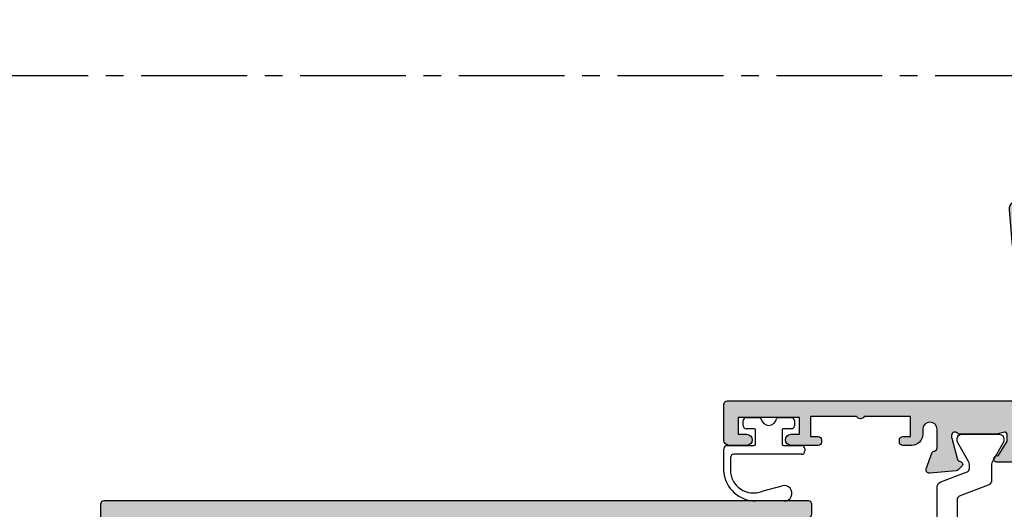
# Model space of a CAD drawing. Units: millimetres. Extents: x 3 to 391, y 3 to 505.
# Drawn here: x 256 to 345, y 80 to 124 of the extents above; entities that cross this region are included whole.
import ezdxf

# ---------------------------------------------------------------- set-up
doc = ezdxf.new("R2010")
doc.units = ezdxf.units.MM
doc.linetypes.add('CENTER2', pattern=[28.575000000000003, 19.05, -3.175, 3.175, -3.175])
for name, color, linetype in [('APL Border', 7, 'Continuous'), ('APL Hatch', 253, 'Continuous'), ('APL Joinery', 2, 'Continuous')]:
    doc.layers.add(name, color=color, linetype=linetype)

# ---------------------------------------------------------------- blocks, each defined once
blk = doc.blocks.new('19705')
at = {"layer": 'APL Hatch'}
h = blk.add_hatch(color=256, dxfattribs=at)
h.dxf.hatch_style = 1
h.paths.add_polyline_path([(26.54197649642899, 2.100000000046348), (26.02630269336264, 2.100000000046348, -0.1378721067459238), (25.86999980381315, 2.143934760862452), (24.61100458856005, 2.91242872240815, 0.3611145255704181), (24.50758398411355, 3.21468105628386), (24.42222890438228, 3.266782019467688, 0.5855240683122214), (24.04197649643381, 3.053394320150348), (24.04197649642653, -3.053394320202857, 0.585524068325741), (24.42222890439415, -3.266782019522068), (24.50758398412163, -3.214681056336113, 0.3611145255597104), (24.61100458856005, -2.912428722465338), (25.86999980381355, -2.143934760919403, -0.1378721067459247), (26.02630269336218, -2.100000000103536), (26.54197649642479, -2.100000000103536, -0.490314394822612), (26.73562566373229, -2.350000000097118), (26.55150274546076, -3.063104996248812, 0.06325422392728126), (26.54197649642653, -3.138104996250245), (26.54197649642653, -6.352786404616727, 0.2134217652939756), (26.64197649641651, -6.576393202332144, -0.6885002581342068), (26.44197649638246, -7.10000000009626), (26.28147224561089, -7.100000000074433, -0.06554346278250982), (26.20382653212796, -7.089777747961856), (24.29012049736685, -6.577001761385479, -0.267949192416343), (24.11334380208269, -6.400225066109073), (24.08345795299641, -6.288689558913818, 0.5773502691768343), (23.66519980112819, -6.176617624906589), (23.33846230391464, -6.50335512212742, 0.1763269807042027), (23.25173592884873, -6.689340433648354), (23.04311808698757, -9.073853277262192, 0.5486187866255238), (23.44458253940831, -9.381907786323392), (24.84458253942108, -8.87234945836021, 0.2655138063238193), (25.03693283759272, -8.64522083609548, -0.361397535120122), (25.33188917875711, -8.400000000070067), (28.24197649642241, -8.400000000077343, 0.4142135623738273), (28.54197649642653, -8.100000000073978), (28.54197649642653, -5.624859546074192, -0.6211334695721041), (29.02411935356773, -5.386481737560971, 0.1645771771818436), (30.54197649642788, -5.899999999946376), (33.54197649643415, -5.899999999946376, 0.04104709591703939), (36.4007905544188, -5.664911878720377, 0.5357940837304983), (37.52823719374674, -5.960720567038368, -0.3804928602640724), (39.55571579803427, -5.960720566103883, 0.1991497413575741), (40.0624239896954, -6.136548174373674, -0.2901572235408357), (40.0624239896954, -8.063451825498703, 0.199149741357525), (39.55571579803446, -8.239279433768328, -0.3804928599993537), (37.52823719480338, -8.239279433770973, 0.6608046417562152), (36.36341378496423, -8.788668211144966, -0.4253233383018866), (36.06362787708556, -9.099999999943467), (35.3419764964183, -9.099999999943465, 0.414213562373095), (35.04197649641561, -9.399999999946148), (35.04197649641561, -10.29999999994851, 0.4142135623740351), (35.34197649642608, -10.59999999995802), (42.14197649642871, -10.59999999993619), (42.14197649642871, -19.09999999994638, 0.4142135623730951), (43.44197649642871, -20.39999999994637), (43.81770483891573, -20.39999999994637, 0.1989123673754456), (44.02983687326546, -20.31213203430693), (44.25410094199531, -20.08786796558436, -0.1989123673754413), (44.46623297634504, -19.99999999994493), (50.51770483891677, -19.99999999994492, -0.1989123673796537), (50.7298368732756, -20.08786796559014), (50.95410094198639, -20.31213203430092, 0.1989123673796601), (51.16623297634577, -20.39999999994637), (52.84196890762748, -20.39999999994637, 1), (52.84196890762802, -18.99999999995219), (43.54197649642653, -18.99999999994492), (43.54197649642653, -10.59999999993592, 0.4142135623755299), (42.04197649641433, -9.099999999936191), (41.16685744609482, -9.099999999943465, 0.4387755850627606), (40.31712574122345, -4.318122008607534, 0.2980856533200556), (43.55269831851753, 0.5000000000478009), (46.84197649642415, 0.5000000000405277, 1.044613628072353), (46.7809674765027, 1.897336288715907), (43.51995845658205, 1.612034967821045, 0.3705334847967385), (42.24485468674757, 0.307087798914514, -0.2830165033312839), (39.82344528474015, -3.115405188435767, -0.1012054143618122), (33.54197649643855, -4.399999999946376), (30.54197649642653, -4.399999999946376, -0.4142135623730951), (29.54197649642653, -3.399999999946376), (29.54197649642653, 27.30000000004981, 0.4142135623730951), (29.24197649642271, 27.60000000005363), (26.04197649642653, 27.60000000005363, 0.4142135623730951), (25.54197649642653, 27.10000000005363), (25.54197649642653, 25.55000000005072, 1), (26.54197649642653, 25.55000000005072), (26.54197649642653, 26.30000000005072), (28.04197649642653, 26.30000000005072), (28.04197649642653, 20.80000000005072), (26.54197649642653, 20.80000000005072), (26.54197649642653, 21.55000000005072, 1), (25.54197649642653, 21.55000000005072), (25.54197649642653, 19.10000000007, 0.4142135623730948), (25.84197649644581, 18.80000000005072), (26.04197649644108, 18.80000000005072, 0.414213562373095), (26.34197649643671, 19.10000000004635), (26.34197649643671, 19.80000000005072), (28.14197649643963, 19.80000000005071), (28.14197649643963, 15.64641016281945, 0.5773502765423792), (28.14197649643963, 14.95358983728198), (28.14197649643963, 10.80000000005071), (26.34197649643671, 10.80000000005071), (26.34197649643671, 11.50000000005144, 0.4142135623944058), (26.04197649641561, 11.80000000005071), (25.84197649641489, 11.80000000003616, 0.4142135623517841), (25.54197649642653, 11.50000000002598), (25.54197649642653, 10.70000000005945, 0.4142135623730951), (26.54197649642653, 9.700000000059445), (26.9919764964127, 9.700000000059445, -1), (26.9919764964127, 8.400000000020155), (25.33188917875199, 8.400000000020155, -0.3613975351173537), (25.03693283759232, 8.64522083604044, 0.2655138063218669), (24.84458253942108, 8.87234945830302), (23.44458253941078, 9.381907786265307, 0.5486187866235549), (23.04311808699446, 9.073853277209432), (23.25173592884046, 6.689340433602579, 0.1763269807057625), (23.33846230390782, 6.50335512207705), (23.66519980112819, 6.176617624849401, 0.5773502691971312), (24.08345795300035, 6.288689558871336), (24.11334380207014, 6.40022506603221, -0.2679491924326607), (24.29012049736188, 6.57700176132696), (26.20382653212796, 7.089777747904668, -0.06554346278250842), (26.28147224561089, 7.100000000017245), (26.44197649638246, 7.100000000039072, -0.6885002581342041), (26.64197649641651, 6.576393202274957, 0.2134217652939754), (26.54197649642653, 6.35278640455954), (26.54197649642653, 3.138104996193057, 0.06325422392968194), (26.55150274546147, 3.063104996188846), (26.73562566373832, 2.350000000044755, -0.4903143948255794)])
at = {"layer": 'APL Joinery'}
blk.add_lwpolyline([(36.4007905544188, -5.664911878720376, -0.04104709591714833), (33.54197649642654, -5.899999999946376), (30.54197649643017, -5.899999999946377, -0.1645771771820667), (29.02411935356783, -5.386481737561042, 0.6211334695722727), (28.54197649642653, -5.624859546074221), (28.54197649642653, -8.100000000074433, -0.4142135623722072), (28.24197649642362, -8.400000000077343), (25.33188917875147, -8.400000000070067, 0.3613975351227401), (25.03693283759118, -8.645220836103762, -0.2655138063264873), (24.84458253941035, -8.872349458364114), (23.44458253940162, -9.381907786325826, -0.5486187866175138), (23.04311808698755, -9.07385327726246), (23.25173592884882, -6.689340433647375, -0.1763269807080752), (23.33846230391852, -6.503355122123539), (23.66519980113141, -6.176617624903376, -0.5773502691910772), (24.08345795300035, -6.288689558928526), (24.11334380207906, -6.400225066095517, 0.2679491924346689), (24.29012049736981, -6.577001761386272), (26.20382653214098, -7.089777747965345, 0.06554346281451631), (26.28147224566261, -7.100000000074433), (26.4419764963916, -7.10000000009626, 0.688500258048902), (26.64197649646145, -6.576393202372346, -0.2134217652402829), (26.54197649642653, -6.352786404738653), (26.54197649642653, -3.138104996246911, -0.06325422392990733), (26.55150274546237, -3.063104996242545), (26.73562566373063, -2.350000000103536, 0.4903143948301912), (26.54197649642653, -2.100000000103536), (26.02630269335556, -2.100000000103536, 0.1378721067453365), (25.86999980380848, -2.143934760922493), (24.61100458856005, -2.912428722465338, -0.3611145255649374), (24.50758398411769, -3.214681056338522), (24.42222890439213, -3.266782019523304, -0.5855240683284105), (24.04197649642653, -3.053394320198494), (24.04197649643381, 3.053394320141306, -0.5855240683284061), (24.42222890438485, 3.266782019466119), (24.50758398411769, 3.214681056281334, -0.3611145255649374), (24.61100458856005, 2.91242872240815), (25.86999980380848, 2.143934760865305, 0.1378721067445641), (26.02630269335556, 2.100000000046348), (26.54197649642653, 2.100000000046348, 0.4903143948319531), (26.73562566373791, 2.350000000046348), (26.55150274546237, 3.063104996185357, -0.06325422392990733), (26.54197649642653, 3.138104996189723), (26.54197649642653, 6.352786404681465, -0.2134217652402829), (26.64197649646145, 6.576393202315158, 0.688500258048902), (26.4419764963916, 7.100000000039072), (26.28147224566261, 7.100000000017245, 0.06554346281451631), (26.20382653214098, 7.089777747908157), (24.29012049736981, 6.577001761329084, 0.2679491924346695), (24.11334380207178, 6.400225066038329), (24.08345795300035, 6.288689558871337, -0.5773502691910731), (23.66519980113141, 6.176617624846186), (23.33846230391852, 6.503355122066351, -0.176326980708075), (23.25173592884154, 6.689340433590187), (23.04311808699482, 9.073853277205272, -0.5486187866175172), (23.44458253940162, 9.38190778626864), (24.84458253941035, 8.872349458306926, -0.2655138063264873), (25.03693283759118, 8.645220836046574, 0.3613975351227428), (25.33188917875147, 8.400000000020155), (26.9919764964127, 8.400000000020155, 0.9999999999999999), (26.9919764964127, 9.700000000059445), (26.54197649642653, 9.700000000059445, -0.414213562373095), (25.54197649642653, 10.70000000005945), (25.54197649642653, 11.5000000000478, -0.4142135623517842), (25.84197649643671, 11.80000000003616), (26.04197649644108, 11.80000000005071, -0.414213562373095), (26.34197649643671, 11.5000000000478), (26.34197649643671, 10.80000000005071), (28.14197649643963, 10.80000000005071), (28.14197649643963, 14.95358983728198, -0.5773502765423792), (28.14197649643963, 15.64641016281945), (28.14197649643963, 19.80000000005072), (26.34197649643671, 19.80000000005072), (26.34197649643671, 19.10000000003907, -0.4142135623659913), (26.04197649644108, 18.80000000005072), (25.84197649643671, 18.80000000005072, -0.4142135623624395), (25.54197649642653, 19.10000000006818), (25.54197649642653, 21.55000000005072, -0.9999999999999999), (26.54197649642653, 21.55000000005072), (26.54197649642653, 20.80000000005072), (28.04197649642653, 20.80000000005072), (28.04197649642653, 26.30000000005072), (26.54197649642653, 26.30000000005072), (26.54197649642653, 25.55000000005072, -0.9999999999999999), (25.54197649642653, 25.55000000005072), (25.54197649642653, 27.10000000005363, -0.414213562373095), (26.04197649642653, 27.60000000005363), (29.24197649642362, 27.60000000005363, -0.4142135623713192), (29.54197649642653, 27.30000000005072), (29.54197649642653, -3.399999999946376, 0.414213562373095), (30.54197649642653, -4.399999999946376), (33.54197649642653, -4.399999999946376, 0.1012054143618325), (39.82344528473027, -3.115405188439986, 0.2830165033318808), (42.24485468674744, 0.3070877989126152, -0.3705334847967248), (43.51995845658008, 1.612034967820874), (46.78096747650331, 1.89733628871596, -1.044613628070671), (46.8419764964258, 0.5000000000405276), (43.55269831851753, 0.5000000000478009, -0.2980856533200557), (40.31712574122345, -4.318122008607533, -0.4387755850627607), (41.16685744609482, -9.099999999943465), (42.04197649642289, -9.099999999936191, -0.4142135623739103), (43.54197649642653, -10.59999999993619), (43.54197649642653, -18.99999999994492), (52.84196890762748, -18.99999999995219, -0.9999999999999999), (52.84196890762748, -20.39999999994637), (51.1662329763442, -20.39999999994637, -0.198912367378084), (50.95410094198657, -20.3121320343011), (50.72983687327566, -20.0878679655902, 0.1989123673786356), (50.51770483891802, -19.99999999994492), (44.46623297633984, -19.99999999994492, 0.1989123673780836), (44.25410094198948, -20.08786796559019), (44.02983687327129, -20.3121320343011, -0.1989123673780837), (43.81770483892093, -20.39999999994637), (43.44197649642871, -20.39999999994637, -0.414213562373095), (42.14197649642871, -19.09999999994638), (42.14197649642871, -10.59999999993619), (35.34197649641489, -10.59999999995802, -0.4142135623708751), (35.04197649641561, -10.29999999994055), (35.04197649641561, -9.399999999946376, -0.4142135623699871), (35.34197649641489, -9.099999999943465), (36.06362787708555, -9.099999999943467, 0.4253233383016682), (36.36341378496424, -8.788668211145195, -0.6608046417539436), (37.5282371947999, -8.239279433767878, 0.3804928600003555), (39.55571579803497, -8.239279433767877, -0.1991497413572717), (40.0624239896954, -8.063451825498705, 0.2901572235408365), (40.0624239896954, -6.136548174373672, -0.1991497413572288), (39.55571579803497, -5.9607205661045, 0.3804928600006013), (37.52823719479626, -5.960720566104498, -0.5357940843762659)], format="xyb", close=True, dxfattribs=at)
blk = doc.blocks.new('9100372')
at = {"layer": 'APL Joinery', "color": 8}
blk.add_lwpolyline([(27.59999999999957, -2.100000000001564), (27.39358983848568, -2.100000000001445, -0.1316524975874481), (27.29358983848564, -2.073205080758325), (25.55076951545799, -1.066987298109297, 0.1316524975873786), (25.30076951545799, -1.000000000001525), (23.88650901760199, -1.000000000001536, -0.3105082534628075), (23.41971880435341, -0.6791839747742268), (22.4267798700598, 1.907510384862205, 0.3105082534628204), (22.1467057421106, 2.099999999998579), (5.853263540159887, 2.099999999998539, 0.3105082534628137), (5.573189412210738, 1.907510384862149), (4.580250477917261, -0.6791839747742053, -0.3105082534628212), (4.11346026466866, -1.000000000001536), (2.699230484541076, -1.00000000000152, 0.1316524975873785), (2.449230484541076, -1.066987298109297), (0.7064101615134035, -2.0732050807583, -0.131652497587463), (0.6064101615133808, -2.100000000001445), (0.4000000000004603, -2.100000000001558, -0.4142135623716298), (-4.689582056016661e-13, -1.699999999998625), (-4.405364961712621e-13, 1.699999999998624, -0.4142135623715966), (0.400000000001441, 2.099999999998459), (0.6064101615132671, 2.099999999998489, -0.1316524975874344), (0.7064101615132898, 2.073205080755485), (2.449230484540962, 1.066987298106302, 0.1316524975873727), (2.699230484540962, 0.9999999999984643), (3.090612326330458, 0.9999999999984768, 0.3105082534628139), (3.370686454279607, 1.19248961513486), (4.286852581566109, 3.579183974771291, -0.3105082534628137), (4.753642794814695, 3.899999999998517), (23.24631822363766, 3.899999999998641, -0.3105082534628203), (23.7131084368862, 3.57918397477131), (24.62927456417269, 1.192489615134831, 0.3105082534628368), (24.90934869212185, 0.9999999999984537), (25.3007695154581, 0.9999999999984643, 0.1316524975873727), (25.5507695154581, 1.066987298106303), (27.29358983848577, 2.073205080755485, -0.1316524975874183), (27.39358983848579, 2.099999999998478), (27.59999999999762, 2.099999999998459, -0.4142135623715966), (27.9999999999995, 1.699999999996577), (27.99999999999947, -1.699999999997602, -0.4142135623716307)], format="xyb", close=True, dxfattribs=at)
blk = doc.blocks.new('26050')
at = {"layer": 'APL Joinery'}
for name, p in [('19705', (16.45590697816125, 25.40069158518936)), ('9100372', (14.99788347459506, 29.90069158524737))]:
    blk.add_blockref(name, p, dxfattribs=at)
blk = doc.blocks.new('9210121c')
at = {"layer": 'APL Joinery', "color": 252, "linetype": 'Continuous'}
for p, q in [((-2.299999999995627, -1.249999999999716), (-2.299999999995627, -0.7499999999997726)), ((-2.049999999995627, -0.4999999999997158), (-0.8154753215074281, -0.4999999999997158)), ((0.8154753215147181, -0.4999999999997158), (2.050000000002917, -0.4999999999997158)), ((2.300000000002917, -0.7499999999997158), (2.300000000002917, -1.249999999999659)), ((-1.324999999997083, -1.499999999999716), (-2.049999999995627, -1.499999999999716)), ((-1.199999999997083, -2.150000000000261), (-1.199999999997054, -1.624999999999716)), ((1.200000000004373, -1.624999999999716), (1.200000000004373, -2.150000000000261)), ((2.050000000002917, -1.499999999999716), (1.325000000004373, -1.499999999999744)), ((-1.199999999997083, -2.874999999999943), (-1.199999999997083, -2.150000000000261)), ((1.200000000004373, -2.150000000000261), (1.200000000004344, -2.874999999999716)), ((-4.050000000002832, -5.400000000000261), (-4.050000000002903, -3.30005981167937)), ((-3.750000000007269, -3.000000000004263), (-3.700000000007357, -3.000000000501473)), ((-3.700000000007357, -3.000000000501473), (-1.324999999996798, -2.999999999999929)), ((1.325000000004373, -2.999999999999716), (2.94999999998982, -2.999999999999716)), ((3.249999999992745, -3.299999999999898), (3.249999999992731, -3.499999999997669)), ((-3.450000000004358, -4.099999999999739), (-3.450000000004337, -5.200000000005218)), ((2.949999999989821, -3.799999999999727), (-3.150000000004304, -3.799999999999699)), ((-0.4934816116803469, -7.101565221025401), (1.195768083362945, -6.627998608574584)), ((-0.6182902731613811, -7.136554255029996), (-0.4934816116803469, -7.101565221025401)), ((1.384571995730658, -8.0020136273567), (-1.171448796864861, -8.001464443062826))]:
    blk.add_line(p, q, dxfattribs=at)
for centre, radius, start, end in [((-2.049999999995549, -0.7499999999997939), 0.2500000000000782, 90.00000000001789, 179.9999999999951), ((-0.8154753215096909, -0.6249999999977868), 0.124999999998071, 8.714742017639344, 89.99999999896278), ((1.683056319459361e-12, -0.4999999999996593), 0.6999999999980567, 188.7147420186865, 351.2852579813655), ((0.8154753215146932, -0.6249999999996928), 0.124999999999977, 89.99999999998855, 171.2852579813199), ((2.050000000002868, -0.7499999999997655), 0.2500000000000497, 1.139910797836298e-11, 89.9999999999886), ((-2.049999999995578, -1.249999999999666), 0.2500000000000497, 180.0000000000114, 269.9999999999886), ((-1.324999999997054, -1.624999999999716), 0.125, 0, 90.00000000001303), ((1.325000000004344, -1.624999999999716), 0.1249999999999716, 89.99999999998697, 180), ((2.050000000002839, -1.249999999999638), 0.2500000000000782, 270.0000000000179, 359.9999999999951), ((-3.750000002990339, -3.300000002978628), 0.3000000029743654, 89.99999943027555, 180.011422620398), ((-1.324999999997097, -2.874999999999915), 0.1250000000000142, 270.0000000001368, 359.999999999987), ((1.325000000004344, -2.874999999999716), 0.125, 180, 270.000000000013), ((2.949999999990688, -3.300000000001774), 0.3000000000020577, 3.582576793175932e-10, 90.00000000016566), ((2.949999999989743, -3.499999999996739), 0.3000000000029885, 270.0000000000149, 359.9999999998223), ((-3.150000000004347, -4.09999999999971), 0.3000000000000114, 89.99999999999186, 180.0000000000054), ((-1.380926313466131, -5.213113547474827), 2.069115242187356, 179.6368709005849, 291.6281148361276), ((-1.168566492210311, -5.104967425612379), 2.896498451541008, 185.8461930257036, 269.9429849792795), ((1.384722397088076, -7.30201364351423), 0.7000000000000202, 269.987689481315, 105.6603831759819)]:
    blk.add_arc(centre, radius, start, end, dxfattribs=at)
blk = doc.blocks.new('19850')
at = {"layer": 'APL Hatch'}
h = blk.add_hatch(color=256, dxfattribs=at)
h.dxf.hatch_style = 1
h.paths.add_polyline_path([(24.20000000005712, 39.89599973683428, 0.4142135623731297), (23.90000000005421, 40.19599973683722), (20.70000000005712, 40.19599973683722, 0.4142135623730951), (20.20000000005712, 39.69599973683722), (20.20000000005712, 38.14599973683431, 1), (21.20000000005712, 38.14599973683431), (21.20000000005712, 38.89599973683431), (22.70000000005712, 38.89599973683431), (22.70000000005712, 33.39599973683431), (21.20000000005712, 33.39599973683431), (21.20000000005712, 34.14599973683431, 1), (20.20000000005712, 34.14599973683431), (20.20000000005712, 32.89599973683431, 0.4142135623730951), (21.20000000005712, 31.89599973683431), (21.80000000007021, 31.89599973683431), (21.20000000020991, 20.99599973683945), (19.98991268237111, 20.99599973682922, -0.3613975351270627), (19.69495634119983, 21.24122057286351, 0.2655138063281821), (19.50260604304219, 21.46834919511653), (18.10260604303355, 21.97790752308184, 0.5486187866253714), (17.70114159061093, 21.66985301402081), (17.90975943246506, 19.28534017041146, 0.1763269807077849), (17.99648580753645, 19.0993548588808), (18.32322330475834, 18.77261736165891, 0.7036714422266955), (18.76300046039186, 18.94022785705362, -0.3297694723337487), (18.94814400099536, 19.1730014981533), (20.8999999999895, 19.69599973683), (21.1000000000241, 19.69599973684814, -0.6885002581164639), (21.30000000003983, 19.17239293909859, 0.2134217652932387), (21.20000000004984, 18.94878614138229), (21.20000000004984, 15.73410473294016, 0.06325422393146356), (21.20952624908438, 15.65910473294128), (21.39364916736966, 14.94599973678543, -0.4903143948277785), (21.200000000064, 14.69599973678993), (20.68432619698878, 14.69599973678993, -0.1378721067452695), (20.5280233074347, 14.73993449760711), (19.26902809217609, 15.50842845915173, 0.4191219439839071), (19.12029831480881, 15.83241996758831, 0.6552354941163281), (18.70000000005712, 15.6493940568924), (18.70000000004279, 12.19599973682828, 0.41421356237431), (19.00000000004279, 11.89599973682704), (21.20000000005712, 11.89599973682704), (21.20000000005712, -7.104000263172967), (18.50000000005298, -7.104000263172964, 0.4142135623730955), (18.20000000005712, -7.404000263168825), (18.20000000005712, -8.804000263170849, 0.4142135623730951), (18.50000000005923, -9.104000263172964), (19.20000000005712, -9.104000263172964), (19.20000000005712, -11.45739458326182, 0.6552354941530215), (19.62029831486362, -11.64042049395826, 0.4191219439335798), (19.76902809219064, -11.31642898553622), (21.02802330744799, -10.54793502399237, -0.1378721067488664), (21.18432619700906, -10.50400026317442), (21.70000000006014, -10.50400026318169, -0.4903143948182387), (21.89364916736741, -10.75400026317862), (21.7095262490986, -11.46710525931976, 0.06325422392728156), (21.70000000006439, -11.54210525932107), (21.70000000006439, -14.75678666769078, 0.2134217652918265), (21.80000000005559, -14.9803934654114, -0.6885002581144734), (21.60000000003865, -15.50400026315987), (21.40000000000351, -15.50400026314173), (19.44814400100329, -14.98100202445598, -0.2679491924696413), (19.27136730569813, -14.80422532912341), (19.24148145666315, -14.69268982203089, 0.577350269239424), (18.82322330477286, -14.58061788797066), (18.49648580754856, -14.90735538519497, 0.1763269807078544), (18.40975943247912, -15.09334069672152), (18.20114159062522, -17.47785354033552, 0.5486187866252844), (18.60260604304858, -17.78590804939704), (20.00260604305313, -17.27634972143321, 0.2655138063187061), (20.19495634122919, -17.0492210991666, -0.3613975351180637), (20.48991268241489, -16.80400026313004), (21.70000000018081, -16.80400026314459), (21.70000000026084, -18.80400026311662, 0.4142135623669807), (20.70000000026084, -19.80400026312485), (20.70000000025357, -20.95400026311587, 0.6681786379213597), (21.29748737366817, -21.20148763653332), (22.00710678141419, -20.49186822878821, -0.1989123673652352), (22.2192388157564, -20.40400026314313), (22.70000000005712, -20.40400026311676), (22.70000000004984, -23.50400026313984, 0.4142135623737819), (23.00000000005207, -23.80400026314277), (23.90000000005307, -23.80400026314277, 0.4142135623730604), (24.20000000004984, -23.50400026314603)])
at = {"layer": 'APL Joinery'}
blk.add_lwpolyline([(21.89364916736849, -10.75400026317442), (21.70952624910024, -11.46710525931343, 0.06325422393001144), (21.70000000006439, -11.54210525931779), (21.70000000006439, -14.75678666780954, 0.2134217652394672), (21.80000000009932, -14.9803934654505, -0.6885002580537009), (21.60000000002947, -15.50400026315987), (21.43949574930048, -15.50400026314531, -0.06554346281634243), (21.36185003577884, -15.49377801103623), (19.44814400100768, -14.98100202445715, -0.2679491924268072), (19.27136730570965, -14.8042253291664), (19.24148145665276, -14.69268982199213, 0.5773502691926887), (18.82322330476927, -14.58061788797426), (18.49648580754911, -14.90735538519442, 0.1763269807057097), (18.4097594324794, -15.09334069671826), (18.20114159062541, -17.47785354033334, 0.5486187866171645), (18.60260604303949, -17.78590804940035), (20.00260604304822, -17.276349721435, 0.2655138063226665), (20.19495634122904, -17.04922109916737, -0.3613975351015735), (20.48991268239661, -16.80400026313004), (21.70000000018081, -16.80400026314459), (21.70000000026084, -18.80400026311662), (21.70000000026084, -18.80400026311662, 0.414213562372762), (20.70000000026084, -19.80400026314459), (20.70000000025357, -20.95400026311535, 0.6681786379236342), (21.29748737366936, -21.20148763653214), (22.00710678141513, -20.49186822878727, -0.1989123673656628), (22.21923881575822, -20.40400026314313), (22.70000000005712, -20.40400026311676), (22.70000000004984, -23.50400026314281, 0.4142135623715412), (23.00000000005275, -23.80400026314277), (23.90000000005421, -23.80400026314277, 0.4142135623750929), (24.20000000004984, -23.50400026314281), (24.20000000005712, 39.89599973683431, 0.414213562373095), (23.90000000005421, 40.19599973683722), (20.70000000005712, 40.19599973683722, 0.414213562373095), (20.20000000005712, 39.69599973683722), (20.20000000005712, 38.14599973683431, 0.9999999999999999), (21.20000000005712, 38.14599973683431), (21.20000000005712, 38.89599973683431), (22.70000000005712, 38.89599973683431), (22.70000000005712, 33.39599973683431), (21.20000000005712, 33.39599973683431), (21.20000000005712, 34.14599973683431, 0.9999999999999999), (20.20000000005712, 34.14599973683431), (20.20000000005712, 32.89599973683431, 0.414213562373095), (21.20000000005712, 31.89599973683431), (21.80000000007021, 31.89599973683431), (21.20000000020991, 20.99599973683945), (19.98991268237478, 20.99599973682922, -0.3613975351299513), (19.69495634119994, 21.24122057286291, 0.2655138063368113), (19.50260604303367, 21.46834919511963), (18.10260604302493, 21.97790752308498, 0.5486187866145554), (17.70114159061086, 21.66985301402161), (17.90975943246485, 19.2853401704138, 0.1763269807075064), (17.99648580753455, 19.09935485888269), (18.32322330475472, 18.77261736166253, 0.5773502692094183), (18.74148145662366, 18.88468929568768), (18.77136730569509, 18.99622480285467, -0.2679491924250386), (18.94814400099312, 19.1730014981527), (20.86185003576429, 19.6857774847245, -0.06554346281481746), (20.93949574928592, 19.69599973683358), (21.10000000001492, 19.69599973684814, -0.6885002580537009), (21.30000000008476, 19.17239293913877, 0.2134217652387751), (21.20000000004984, 18.94878614150508), (21.20000000004984, 15.7341047329333, 0.06325422393010552), (21.20952624908568, 15.65910473293621), (21.39364916736849, 14.94599973678993, -0.490314394856948), (21.20000000004984, 14.69599973678993), (20.68432619698615, 14.69599973678993, -0.137872106745923), (20.52802330743179, 14.73993449760889), (19.26902809217609, 15.50842845915173, 0.3611145255660679), (19.16560748773372, 15.81068079302491), (19.08025240800816, 15.86278175620242, 0.5855240683321015), (18.70000000005712, 15.64939405688489), (18.70000000004279, 12.19599973682827, 0.4142135623743065), (19.00000000004279, 11.89599973682704), (21.20000000005712, 11.89599973682704), (21.20000000005712, -7.104000263172964), (18.50000000005275, -7.104000263172964, 0.4142135623768689), (18.20000000005712, -7.404000263172918), (18.20000000005712, -8.804000263173009, 0.4142135623717634), (18.50000000006003, -9.104000263172964), (19.20000000005712, -9.104000263172964), (19.20000000005712, -11.45739458326938, 0.5855240683065535), (19.58025240803727, -11.67078228259419), (19.66560748774828, -11.6186813194094, 0.3611145255660667), (19.76902809219064, -11.31642898553622), (21.02802330744635, -10.54793502399338, -0.1378721067434064), (21.1843261970007, -10.50400026317442), (21.70000000006439, -10.50400026318169, -0.4903143948049168)], format="xyb", close=True, dxfattribs=at)
blk = doc.blocks.new('23310')
at = {"layer": 'APL Joinery', "rotation": 90}
blk.add_blockref('19850', (-19.85395165712215, -31.69991311785449), dxfattribs=at)

msp = doc.modelspace()

# ---------------------------------------------------------------- linework, layer by layer
at = {"layer": 'APL Border', "color": 8, "linetype": 'CENTER2', "ltscale": 0.5}
msp.add_lwpolyline([(380.4647439626015, 190.2188430418623), (390.9086134472445, 190.2188430418623), (390.9086134472445, 119.2735291042536), (16.68935156387442, 119.2735291042536), (16.68935156387442, 62.23151876527481), (33.15588633451898, 62.23151876527481)], dxfattribs=at)

# ---------------------------------------------------------------- block references
at = {"layer": 'APL Border'}
msp.add_blockref('23310', (323.4752652950039, 88.49031628705762), dxfattribs=at)
at = {"layer": 'APL Joinery', "rotation": 90.00000000000001}
msp.add_blockref('26050', (372.5042389753175, 43.99243281246987), dxfattribs=at)
at = {"layer": 'APL Joinery'}
msp.add_blockref('9210121c', (323.5535473900774, 88.99031628742057), dxfattribs=at)

doc.saveas('drawing.dxf')
